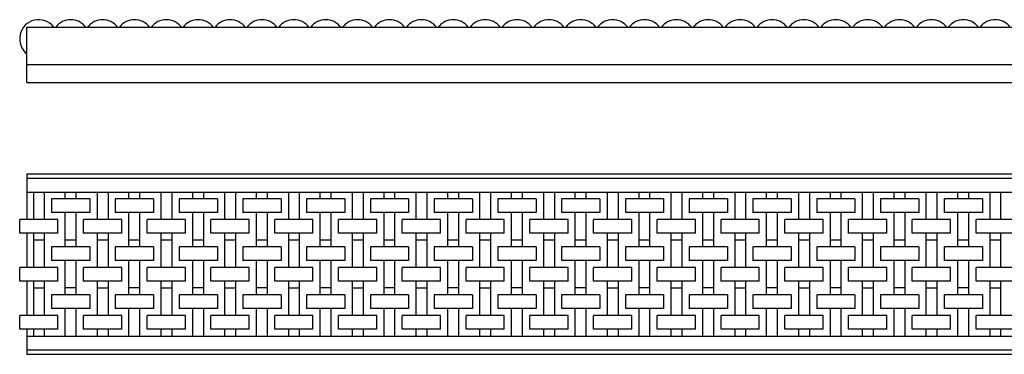
# Model space of a CAD drawing. Extents: x -2129 to 38, y -42 to 142.
# Drawn here: x -2129 to -1588, y -42 to 142 of the extents above; entities that cross this region are included whole.
import ezdxf

# ---------------------------------------------------------------- set-up
doc = ezdxf.new("R2010")
doc.units = 0
doc.layers.add('GUIDE', color=7, linetype='CONTINUOUS')

msp = doc.modelspace()

# ---------------------------------------------------------------- linework, layer by layer
at = {"layer": 'GUIDE'}
for p, q in [((-2125, 138), (-32, 138)), ((-2125, 107.5), (-2125, 138)), ((-2125, 117.5), (-32, 117.5)), ((-2125, 107.5), (-32, 107.5)), ((-2125, 57.5), (-32, 57.5)), ((-2125, 57.5), (-2125, 32.42)), ((-2125, 55.1), (-32, 55.1)), ((-2125, 47.5), (-32, 47.5)), ((-2121.5, 47.5), (-2121.5, 32.42)), ((-2115.5, 47.5), (-2115.5, 32.42)), ((-2111.5, 43.74), (-2111.5, 36.22)), ((-2090.5, 43.74), (-2111.5, 43.74)), ((-2104, 43.74), (-2104, 47.5)), ((-2098, 43.74), (-2098, 47.5)), ((-2090.5, 43.74), (-2090.5, 36.22)), ((-2086.5, 47.5), (-2086.5, 32.42)), ((-2080.5, 47.5), (-2080.5, 32.42)), ((-2055.5, 43.74), (-2076.5, 43.74)), ((-2076.5, 43.74), (-2076.5, 36.22)), ((-2069, 43.74), (-2069, 47.5)), ((-2063, 43.74), (-2063, 47.5)), ((-2055.5, 43.74), (-2055.5, 36.22)), ((-2051.5, 47.5), (-2051.5, 32.42)), ((-2045.5, 47.5), (-2045.5, 32.42)), ((-2020.5, 43.74), (-2041.5, 43.74)), ((-2041.5, 43.74), (-2041.5, 36.22)), ((-2034, 43.74), (-2034, 47.5)), ((-2028, 43.74), (-2028, 47.5)), ((-2020.5, 43.74), (-2020.5, 36.22)), ((-2016.5, 47.5), (-2016.5, 32.42)), ((-2010.5, 47.5), (-2010.5, 32.42)), ((-1985.5, 43.74), (-2006.5, 43.74)), ((-2006.5, 43.74), (-2006.5, 36.22)), ((-1999, 43.74), (-1999, 47.5)), ((-1993, 43.74), (-1993, 47.5)), ((-1985.5, 43.74), (-1985.5, 36.22)), ((-1981.5, 47.5), (-1981.5, 32.42)), ((-1975.5, 47.5), (-1975.5, 32.42)), ((-1950.5, 43.74), (-1971.5, 43.74)), ((-1971.5, 43.74), (-1971.5, 36.22)), ((-1964, 43.74), (-1964, 47.5)), ((-1958, 43.74), (-1958, 47.5)), ((-1950.5, 43.74), (-1950.5, 36.22)), ((-1946.5, 47.5), (-1946.5, 32.42)), ((-1940.5, 47.5), (-1940.5, 32.42)), ((-1915.5, 43.74), (-1936.5, 43.74)), ((-1936.5, 43.74), (-1936.5, 36.22)), ((-1929, 43.74), (-1929, 47.5)), ((-1923, 43.74), (-1923, 47.5)), ((-1915.5, 43.74), (-1915.5, 36.22)), ((-1911.5, 47.5), (-1911.5, 32.42)), ((-1905.5, 47.5), (-1905.5, 32.42)), ((-1880.5, 43.74), (-1901.5, 43.74)), ((-1901.5, 43.74), (-1901.5, 36.22)), ((-1894, 43.74), (-1894, 47.5)), ((-1888, 43.74), (-1888, 47.5)), ((-1880.5, 43.74), (-1880.5, 36.22)), ((-1876.5, 47.5), (-1876.5, 32.42)), ((-1870.5, 47.5), (-1870.5, 32.42)), ((-1845.5, 43.74), (-1866.5, 43.74)), ((-1866.5, 43.74), (-1866.5, 36.22)), ((-1859, 43.74), (-1859, 47.5)), ((-1853, 43.74), (-1853, 47.5)), ((-1845.5, 43.74), (-1845.5, 36.22)), ((-1841.5, 47.5), (-1841.5, 32.42)), ((-1835.5, 47.5), (-1835.5, 32.42)), ((-1810.5, 43.74), (-1831.5, 43.74)), ((-1831.5, 43.74), (-1831.5, 36.22)), ((-1824, 43.74), (-1824, 47.5)), ((-1818, 43.74), (-1818, 47.5)), ((-1810.5, 43.74), (-1810.5, 36.22)), ((-1806.5, 47.5), (-1806.5, 32.42)), ((-1800.5, 47.5), (-1800.5, 32.42)), ((-1775.5, 43.74), (-1796.5, 43.74)), ((-1796.5, 43.74), (-1796.5, 36.22)), ((-1789, 43.74), (-1789, 47.5)), ((-1783, 43.74), (-1783, 47.5)), ((-1775.5, 43.74), (-1775.5, 36.22)), ((-1771.5, 47.5), (-1771.5, 32.42)), ((-1765.5, 47.5), (-1765.5, 32.42)), ((-1740.5, 43.74), (-1761.5, 43.74)), ((-1761.5, 43.74), (-1761.5, 36.22)), ((-1754, 43.74), (-1754, 47.5)), ((-1748, 43.74), (-1748, 47.5)), ((-1740.5, 43.74), (-1740.5, 36.22)), ((-1736.5, 47.5), (-1736.5, 32.42)), ((-1730.5, 47.5), (-1730.5, 32.42)), ((-1705.5, 43.74), (-1726.5, 43.74)), ((-1726.5, 43.74), (-1726.5, 36.22)), ((-1719, 43.74), (-1719, 47.5)), ((-1713, 43.74), (-1713, 47.5)), ((-1705.5, 43.74), (-1705.5, 36.22)), ((-1701.5, 47.5), (-1701.5, 32.42)), ((-1695.5, 47.5), (-1695.5, 32.42)), ((-1670.5, 43.74), (-1691.5, 43.74)), ((-1691.5, 43.74), (-1691.5, 36.22)), ((-1684, 43.74), (-1684, 47.5)), ((-1678, 43.74), (-1678, 47.5)), ((-1670.5, 43.74), (-1670.5, 36.22)), ((-1666.5, 47.5), (-1666.5, 32.42)), ((-1660.5, 47.5), (-1660.5, 32.42)), ((-1635.5, 43.74), (-1656.5, 43.74)), ((-1656.5, 43.74), (-1656.5, 36.22)), ((-1649, 43.74), (-1649, 47.5)), ((-1643, 43.74), (-1643, 47.5)), ((-1635.5, 43.74), (-1635.5, 36.22)), ((-1631.5, 47.5), (-1631.5, 32.42)), ((-1625.5, 47.5), (-1625.5, 32.42)), ((-1600.5, 43.74), (-1621.5, 43.74)), ((-1621.5, 43.74), (-1621.5, 36.22)), ((-1614, 43.74), (-1614, 47.5)), ((-1608, 43.74), (-1608, 47.5)), ((-1600.5, 43.74), (-1600.5, 36.22)), ((-1596.5, 47.5), (-1596.5, 32.42)), ((-1590.5, 47.5), (-1590.5, 32.42)), ((-2090.5, 36.22), (-2111.5, 36.22)), ((-2104, 17.42), (-2104, 36.22)), ((-2098, 17.42), (-2098, 36.22)), ((-2055.5, 36.22), (-2076.5, 36.22)), ((-2069, 17.42), (-2069, 36.22)), ((-2063, 17.42), (-2063, 36.22)), ((-2020.5, 36.22), (-2041.5, 36.22)), ((-2034, 17.42), (-2034, 36.22)), ((-2028, 17.42), (-2028, 36.22)), ((-1985.5, 36.22), (-2006.5, 36.22)), ((-1999, 17.42), (-1999, 36.22)), ((-1993, 17.42), (-1993, 36.22)), ((-1950.5, 36.22), (-1971.5, 36.22)), ((-1964, 17.42), (-1964, 36.22)), ((-1958, 17.42), (-1958, 36.22)), ((-1915.5, 36.22), (-1936.5, 36.22)), ((-1929, 17.42), (-1929, 36.22)), ((-1923, 17.42), (-1923, 36.22)), ((-1880.5, 36.22), (-1901.5, 36.22)), ((-1894, 17.42), (-1894, 36.22)), ((-1888, 17.42), (-1888, 36.22)), ((-1845.5, 36.22), (-1866.5, 36.22)), ((-1859, 17.42), (-1859, 36.22)), ((-1853, 17.42), (-1853, 36.22)), ((-1810.5, 36.22), (-1831.5, 36.22)), ((-1824, 17.42), (-1824, 36.22)), ((-1818, 17.42), (-1818, 36.22)), ((-1775.5, 36.22), (-1796.5, 36.22)), ((-1789, 17.42), (-1789, 36.22)), ((-1783, 17.42), (-1783, 36.22)), ((-1740.5, 36.22), (-1761.5, 36.22)), ((-1754, 17.42), (-1754, 36.22)), ((-1748, 17.42), (-1748, 36.22)), ((-1705.5, 36.22), (-1726.5, 36.22)), ((-1719, 17.42), (-1719, 36.22)), ((-1713, 17.42), (-1713, 36.22)), ((-1670.5, 36.22), (-1691.5, 36.22)), ((-1684, 17.42), (-1684, 36.22)), ((-1678, 17.42), (-1678, 36.22)), ((-1635.5, 36.22), (-1656.5, 36.22)), ((-1649, 17.42), (-1649, 36.22)), ((-1643, 17.42), (-1643, 36.22)), ((-1600.5, 36.22), (-1621.5, 36.22)), ((-1614, 17.42), (-1614, 36.22)), ((-1608, 17.42), (-1608, 36.22)), ((-2129, 24.9), (-2129, 32.42)), ((-2108, 32.42), (-2129, 32.42)), ((-2108, 24.9), (-2108, 32.42)), ((-2073, 32.42), (-2094, 32.42)), ((-2094, 24.9), (-2094, 32.42)), ((-2073, 24.9), (-2073, 32.42)), ((-2038, 32.42), (-2059, 32.42)), ((-2059, 24.9), (-2059, 32.42)), ((-2038, 24.9), (-2038, 32.42)), ((-2003, 32.42), (-2024, 32.42)), ((-2024, 24.9), (-2024, 32.42)), ((-2003, 24.9), (-2003, 32.42)), ((-1968, 32.42), (-1989, 32.42)), ((-1989, 24.9), (-1989, 32.42)), ((-1968, 24.9), (-1968, 32.42)), ((-1933, 32.42), (-1954, 32.42)), ((-1954, 24.9), (-1954, 32.42)), ((-1933, 24.9), (-1933, 32.42)), ((-1898, 32.42), (-1919, 32.42)), ((-1919, 24.9), (-1919, 32.42)), ((-1898, 24.9), (-1898, 32.42)), ((-1863, 32.42), (-1884, 32.42)), ((-1884, 24.9), (-1884, 32.42)), ((-1863, 24.9), (-1863, 32.42)), ((-1828, 32.42), (-1849, 32.42)), ((-1849, 24.9), (-1849, 32.42)), ((-1828, 24.9), (-1828, 32.42)), ((-1793, 32.42), (-1814, 32.42)), ((-1814, 24.9), (-1814, 32.42)), ((-1793, 24.9), (-1793, 32.42)), ((-1758, 32.42), (-1779, 32.42)), ((-1779, 24.9), (-1779, 32.42)), ((-1758, 24.9), (-1758, 32.42)), ((-1723, 32.42), (-1744, 32.42)), ((-1744, 24.9), (-1744, 32.42)), ((-1723, 24.9), (-1723, 32.42)), ((-1688, 32.42), (-1709, 32.42)), ((-1709, 24.9), (-1709, 32.42)), ((-1688, 24.9), (-1688, 32.42)), ((-1653, 32.42), (-1674, 32.42)), ((-1674, 24.9), (-1674, 32.42)), ((-1653, 24.9), (-1653, 32.42)), ((-1618, 32.42), (-1639, 32.42)), ((-1639, 24.9), (-1639, 32.42)), ((-1618, 24.9), (-1618, 32.42)), ((-1583, 32.42), (-1604, 32.42)), ((-1604, 24.9), (-1604, 32.42)), ((-2108, 24.9), (-2129, 24.9)), ((-2125, 24.9), (-2125, 6.1)), ((-2121.5, 24.9), (-2121.5, 6.1)), ((-2115.5, 24.9), (-2115.5, 6.1)), ((-2073, 24.9), (-2094, 24.9)), ((-2086.5, 24.9), (-2086.5, 6.1)), ((-2080.5, 24.9), (-2080.5, 6.1)), ((-2038, 24.9), (-2059, 24.9)), ((-2051.5, 24.9), (-2051.5, 6.1)), ((-2045.5, 24.9), (-2045.5, 6.1)), ((-2003, 24.9), (-2024, 24.9)), ((-2016.5, 24.9), (-2016.5, 6.1)), ((-2010.5, 24.9), (-2010.5, 6.1)), ((-1968, 24.9), (-1989, 24.9)), ((-1981.5, 24.9), (-1981.5, 6.1)), ((-1975.5, 24.9), (-1975.5, 6.1)), ((-1933, 24.9), (-1954, 24.9)), ((-1946.5, 24.9), (-1946.5, 6.1)), ((-1940.5, 24.9), (-1940.5, 6.1)), ((-1898, 24.9), (-1919, 24.9)), ((-1911.5, 24.9), (-1911.5, 6.1)), ((-1905.5, 24.9), (-1905.5, 6.1)), ((-1863, 24.9), (-1884, 24.9)), ((-1876.5, 24.9), (-1876.5, 6.1)), ((-1870.5, 24.9), (-1870.5, 6.1)), ((-1828, 24.9), (-1849, 24.9)), ((-1841.5, 24.9), (-1841.5, 6.1)), ((-1835.5, 24.9), (-1835.5, 6.1)), ((-1793, 24.9), (-1814, 24.9)), ((-1806.5, 24.9), (-1806.5, 6.1)), ((-1800.5, 24.9), (-1800.5, 6.1)), ((-1758, 24.9), (-1779, 24.9)), ((-1771.5, 24.9), (-1771.5, 6.1)), ((-1765.5, 24.9), (-1765.5, 6.1)), ((-1723, 24.9), (-1744, 24.9)), ((-1736.5, 24.9), (-1736.5, 6.1)), ((-1730.5, 24.9), (-1730.5, 6.1)), ((-1688, 24.9), (-1709, 24.9)), ((-1701.5, 24.9), (-1701.5, 6.1)), ((-1695.5, 24.9), (-1695.5, 6.1)), ((-1653, 24.9), (-1674, 24.9)), ((-1666.5, 24.9), (-1666.5, 6.1)), ((-1660.5, 24.9), (-1660.5, 6.1)), ((-1618, 24.9), (-1639, 24.9)), ((-1631.5, 24.9), (-1631.5, 6.1)), ((-1625.5, 24.9), (-1625.5, 6.1)), ((-1583, 24.9), (-1604, 24.9)), ((-1596.5, 24.9), (-1596.5, 6.1)), ((-1590.5, 24.9), (-1590.5, 6.1)), ((-2115.5, 21.14), (-2121.5, 21.14)), ((-2090.5, 17.42), (-2111.5, 17.42)), ((-2111.5, 17.42), (-2111.5, 9.9)), ((-2098, 21.18), (-2104, 21.18)), ((-2090.5, 17.42), (-2090.5, 9.9)), ((-2080.5, 21.14), (-2086.5, 21.14)), ((-2076.5, 17.42), (-2076.5, 9.9)), ((-2055.5, 17.42), (-2076.5, 17.42)), ((-2063, 21.18), (-2069, 21.18)), ((-2055.5, 17.42), (-2055.5, 9.9)), ((-2045.5, 21.14), (-2051.5, 21.14)), ((-2041.5, 17.42), (-2041.5, 9.9)), ((-2020.5, 17.42), (-2041.5, 17.42)), ((-2028, 21.18), (-2034, 21.18)), ((-2020.5, 17.42), (-2020.5, 9.9)), ((-2010.5, 21.14), (-2016.5, 21.14)), ((-2006.5, 17.42), (-2006.5, 9.9)), ((-1985.5, 17.42), (-2006.5, 17.42)), ((-1993, 21.18), (-1999, 21.18)), ((-1985.5, 17.42), (-1985.5, 9.9)), ((-1975.5, 21.14), (-1981.5, 21.14)), ((-1971.5, 17.42), (-1971.5, 9.9)), ((-1950.5, 17.42), (-1971.5, 17.42)), ((-1958, 21.18), (-1964, 21.18)), ((-1950.5, 17.42), (-1950.5, 9.9)), ((-1940.5, 21.14), (-1946.5, 21.14)), ((-1936.5, 17.42), (-1936.5, 9.9)), ((-1915.5, 17.42), (-1936.5, 17.42)), ((-1923, 21.18), (-1929, 21.18)), ((-1915.5, 17.42), (-1915.5, 9.9)), ((-1905.5, 21.14), (-1911.5, 21.14)), ((-1901.5, 17.42), (-1901.5, 9.9)), ((-1880.5, 17.42), (-1901.5, 17.42)), ((-1888, 21.18), (-1894, 21.18)), ((-1880.5, 17.42), (-1880.5, 9.9)), ((-1870.5, 21.14), (-1876.5, 21.14)), ((-1866.5, 17.42), (-1866.5, 9.9)), ((-1845.5, 17.42), (-1866.5, 17.42)), ((-1853, 21.18), (-1859, 21.18)), ((-1845.5, 17.42), (-1845.5, 9.9)), ((-1835.5, 21.14), (-1841.5, 21.14)), ((-1831.5, 17.42), (-1831.5, 9.9)), ((-1810.5, 17.42), (-1831.5, 17.42)), ((-1818, 21.18), (-1824, 21.18)), ((-1810.5, 17.42), (-1810.5, 9.9)), ((-1800.5, 21.14), (-1806.5, 21.14)), ((-1796.5, 17.42), (-1796.5, 9.9)), ((-1775.5, 17.42), (-1796.5, 17.42)), ((-1783, 21.18), (-1789, 21.18)), ((-1775.5, 17.42), (-1775.5, 9.9)), ((-1765.5, 21.14), (-1771.5, 21.14)), ((-1761.5, 17.42), (-1761.5, 9.9)), ((-1740.5, 17.42), (-1761.5, 17.42)), ((-1748, 21.18), (-1754, 21.18)), ((-1740.5, 17.42), (-1740.5, 9.9)), ((-1730.5, 21.14), (-1736.5, 21.14)), ((-1726.5, 17.42), (-1726.5, 9.9)), ((-1705.5, 17.42), (-1726.5, 17.42)), ((-1713, 21.18), (-1719, 21.18)), ((-1705.5, 17.42), (-1705.5, 9.9)), ((-1695.5, 21.14), (-1701.5, 21.14)), ((-1691.5, 17.42), (-1691.5, 9.9)), ((-1670.5, 17.42), (-1691.5, 17.42)), ((-1678, 21.18), (-1684, 21.18)), ((-1670.5, 17.42), (-1670.5, 9.9)), ((-1660.5, 21.14), (-1666.5, 21.14)), ((-1656.5, 17.42), (-1656.5, 9.9)), ((-1635.5, 17.42), (-1656.5, 17.42)), ((-1643, 21.18), (-1649, 21.18)), ((-1635.5, 17.42), (-1635.5, 9.9)), ((-1625.5, 21.14), (-1631.5, 21.14)), ((-1621.5, 17.42), (-1621.5, 9.9)), ((-1600.5, 17.42), (-1621.5, 17.42)), ((-1608, 21.18), (-1614, 21.18)), ((-1600.5, 17.42), (-1600.5, 9.9)), ((-1590.5, 21.14), (-1596.5, 21.14)), ((-2129, -1.42), (-2129, 6.1)), ((-2108, 6.1), (-2129, 6.1)), ((-2090.5, 9.9), (-2111.5, 9.9)), ((-2108, -1.42), (-2108, 6.1)), ((-2104, -8.9), (-2104, 9.9)), ((-2098, -8.9), (-2098, 9.9)), ((-2073, 6.1), (-2094, 6.1)), ((-2094, -1.42), (-2094, 6.1)), ((-2055.5, 9.9), (-2076.5, 9.9)), ((-2073, -1.42), (-2073, 6.1)), ((-2069, -8.9), (-2069, 9.9)), ((-2063, -8.9), (-2063, 9.9)), ((-2038, 6.1), (-2059, 6.1)), ((-2059, -1.42), (-2059, 6.1)), ((-2020.5, 9.9), (-2041.5, 9.9)), ((-2038, -1.42), (-2038, 6.1)), ((-2034, -8.9), (-2034, 9.9)), ((-2028, -8.9), (-2028, 9.9)), ((-2003, 6.1), (-2024, 6.1)), ((-2024, -1.42), (-2024, 6.1)), ((-1985.5, 9.9), (-2006.5, 9.9)), ((-2003, -1.42), (-2003, 6.1)), ((-1999, -8.9), (-1999, 9.9)), ((-1993, -8.9), (-1993, 9.9)), ((-1968, 6.1), (-1989, 6.1)), ((-1989, -1.42), (-1989, 6.1)), ((-1950.5, 9.9), (-1971.5, 9.9)), ((-1968, -1.42), (-1968, 6.1)), ((-1964, -8.9), (-1964, 9.9)), ((-1958, -8.9), (-1958, 9.9)), ((-1933, 6.1), (-1954, 6.1)), ((-1954, -1.42), (-1954, 6.1)), ((-1915.5, 9.9), (-1936.5, 9.9)), ((-1933, -1.42), (-1933, 6.1)), ((-1929, -8.9), (-1929, 9.9)), ((-1923, -8.9), (-1923, 9.9)), ((-1898, 6.1), (-1919, 6.1)), ((-1919, -1.42), (-1919, 6.1)), ((-1880.5, 9.9), (-1901.5, 9.9)), ((-1898, -1.42), (-1898, 6.1)), ((-1894, -8.9), (-1894, 9.9)), ((-1888, -8.9), (-1888, 9.9)), ((-1863, 6.1), (-1884, 6.1)), ((-1884, -1.42), (-1884, 6.1)), ((-1845.5, 9.9), (-1866.5, 9.9)), ((-1863, -1.42), (-1863, 6.1)), ((-1859, -8.9), (-1859, 9.9)), ((-1853, -8.9), (-1853, 9.9)), ((-1828, 6.1), (-1849, 6.1)), ((-1849, -1.42), (-1849, 6.1)), ((-1810.5, 9.9), (-1831.5, 9.9)), ((-1828, -1.42), (-1828, 6.1)), ((-1824, -8.9), (-1824, 9.9)), ((-1818, -8.9), (-1818, 9.9)), ((-1793, 6.1), (-1814, 6.1)), ((-1814, -1.42), (-1814, 6.1)), ((-1775.5, 9.9), (-1796.5, 9.9)), ((-1793, -1.42), (-1793, 6.1)), ((-1789, -8.9), (-1789, 9.9)), ((-1783, -8.9), (-1783, 9.9)), ((-1758, 6.1), (-1779, 6.1)), ((-1779, -1.42), (-1779, 6.1)), ((-1740.5, 9.9), (-1761.5, 9.9)), ((-1758, -1.42), (-1758, 6.1)), ((-1754, -8.9), (-1754, 9.9)), ((-1748, -8.9), (-1748, 9.9)), ((-1723, 6.1), (-1744, 6.1)), ((-1744, -1.42), (-1744, 6.1)), ((-1705.5, 9.9), (-1726.5, 9.9)), ((-1723, -1.42), (-1723, 6.1)), ((-1719, -8.9), (-1719, 9.9)), ((-1713, -8.9), (-1713, 9.9)), ((-1688, 6.1), (-1709, 6.1)), ((-1709, -1.42), (-1709, 6.1)), ((-1670.5, 9.9), (-1691.5, 9.9)), ((-1688, -1.42), (-1688, 6.1)), ((-1684, -8.9), (-1684, 9.9)), ((-1678, -8.9), (-1678, 9.9)), ((-1653, 6.1), (-1674, 6.1)), ((-1674, -1.42), (-1674, 6.1)), ((-1635.5, 9.9), (-1656.5, 9.9)), ((-1653, -1.42), (-1653, 6.1)), ((-1649, -8.9), (-1649, 9.9)), ((-1643, -8.9), (-1643, 9.9)), ((-1618, 6.1), (-1639, 6.1)), ((-1639, -1.42), (-1639, 6.1)), ((-1600.5, 9.9), (-1621.5, 9.9)), ((-1618, -1.42), (-1618, 6.1)), ((-1614, -8.9), (-1614, 9.9)), ((-1608, -8.9), (-1608, 9.9)), ((-1583, 6.1), (-1604, 6.1)), ((-1604, -1.42), (-1604, 6.1)), ((-2108, -1.42), (-2129, -1.42)), ((-2125, -1.42), (-2125, -20.22)), ((-2121.5, -1.42), (-2121.5, -20.22)), ((-2115.5, -5.18), (-2121.5, -5.18)), ((-2115.5, -1.42), (-2115.5, -20.22)), ((-2098, -5.14), (-2104, -5.14)), ((-2073, -1.42), (-2094, -1.42)), ((-2086.5, -1.42), (-2086.5, -20.22)), ((-2080.5, -5.18), (-2086.5, -5.18)), ((-2080.5, -1.42), (-2080.5, -20.22)), ((-2063, -5.14), (-2069, -5.14)), ((-2038, -1.42), (-2059, -1.42)), ((-2051.5, -1.42), (-2051.5, -20.22)), ((-2045.5, -5.18), (-2051.5, -5.18)), ((-2045.5, -1.42), (-2045.5, -20.22)), ((-2028, -5.14), (-2034, -5.14)), ((-2003, -1.42), (-2024, -1.42)), ((-2016.5, -1.42), (-2016.5, -20.22)), ((-2010.5, -5.18), (-2016.5, -5.18)), ((-2010.5, -1.42), (-2010.5, -20.22)), ((-1993, -5.14), (-1999, -5.14)), ((-1968, -1.42), (-1989, -1.42)), ((-1981.5, -1.42), (-1981.5, -20.22)), ((-1975.5, -5.18), (-1981.5, -5.18)), ((-1975.5, -1.42), (-1975.5, -20.22)), ((-1958, -5.14), (-1964, -5.14)), ((-1933, -1.42), (-1954, -1.42)), ((-1946.5, -1.42), (-1946.5, -20.22)), ((-1940.5, -5.18), (-1946.5, -5.18)), ((-1940.5, -1.42), (-1940.5, -20.22)), ((-1923, -5.14), (-1929, -5.14)), ((-1898, -1.42), (-1919, -1.42)), ((-1911.5, -1.42), (-1911.5, -20.22)), ((-1905.5, -5.18), (-1911.5, -5.18)), ((-1905.5, -1.42), (-1905.5, -20.22)), ((-1888, -5.14), (-1894, -5.14)), ((-1863, -1.42), (-1884, -1.42)), ((-1876.5, -1.42), (-1876.5, -20.22)), ((-1870.5, -5.18), (-1876.5, -5.18)), ((-1870.5, -1.42), (-1870.5, -20.22)), ((-1853, -5.14), (-1859, -5.14)), ((-1828, -1.42), (-1849, -1.42)), ((-1841.5, -1.42), (-1841.5, -20.22)), ((-1835.5, -5.18), (-1841.5, -5.18)), ((-1835.5, -1.42), (-1835.5, -20.22)), ((-1818, -5.14), (-1824, -5.14)), ((-1793, -1.42), (-1814, -1.42)), ((-1806.5, -1.42), (-1806.5, -20.22)), ((-1800.5, -5.18), (-1806.5, -5.18)), ((-1800.5, -1.42), (-1800.5, -20.22)), ((-1783, -5.14), (-1789, -5.14)), ((-1758, -1.42), (-1779, -1.42)), ((-1771.5, -1.42), (-1771.5, -20.22)), ((-1765.5, -5.18), (-1771.5, -5.18)), ((-1765.5, -1.42), (-1765.5, -20.22)), ((-1748, -5.14), (-1754, -5.14)), ((-1723, -1.42), (-1744, -1.42)), ((-1736.5, -1.42), (-1736.5, -20.22)), ((-1730.5, -5.18), (-1736.5, -5.18)), ((-1730.5, -1.42), (-1730.5, -20.22)), ((-1713, -5.14), (-1719, -5.14)), ((-1688, -1.42), (-1709, -1.42)), ((-1701.5, -1.42), (-1701.5, -20.22)), ((-1695.5, -5.18), (-1701.5, -5.18)), ((-1695.5, -1.42), (-1695.5, -20.22)), ((-1678, -5.14), (-1684, -5.14)), ((-1653, -1.42), (-1674, -1.42)), ((-1666.5, -1.42), (-1666.5, -20.22)), ((-1660.5, -5.18), (-1666.5, -5.18)), ((-1660.5, -1.42), (-1660.5, -20.22)), ((-1643, -5.14), (-1649, -5.14)), ((-1618, -1.42), (-1639, -1.42)), ((-1631.5, -1.42), (-1631.5, -20.22)), ((-1625.5, -5.18), (-1631.5, -5.18)), ((-1625.5, -1.42), (-1625.5, -20.22)), ((-1608, -5.14), (-1614, -5.14)), ((-1583, -1.42), (-1604, -1.42)), ((-1596.5, -1.42), (-1596.5, -20.22)), ((-1590.5, -5.18), (-1596.5, -5.18)), ((-1590.5, -1.42), (-1590.5, -20.22)), ((-2090.5, -8.9), (-2111.5, -8.9)), ((-2111.5, -8.9), (-2111.5, -16.42)), ((-2090.5, -8.9), (-2090.5, -16.42)), ((-2076.5, -8.9), (-2076.5, -16.42)), ((-2055.5, -8.9), (-2076.5, -8.9)), ((-2055.5, -8.9), (-2055.5, -16.42)), ((-2041.5, -8.9), (-2041.5, -16.42)), ((-2020.5, -8.9), (-2041.5, -8.9)), ((-2020.5, -8.9), (-2020.5, -16.42)), ((-2006.5, -8.9), (-2006.5, -16.42)), ((-1985.5, -8.9), (-2006.5, -8.9)), ((-1985.5, -8.9), (-1985.5, -16.42)), ((-1971.5, -8.9), (-1971.5, -16.42)), ((-1950.5, -8.9), (-1971.5, -8.9)), ((-1950.5, -8.9), (-1950.5, -16.42)), ((-1936.5, -8.9), (-1936.5, -16.42)), ((-1915.5, -8.9), (-1936.5, -8.9)), ((-1915.5, -8.9), (-1915.5, -16.42)), ((-1901.5, -8.9), (-1901.5, -16.42)), ((-1880.5, -8.9), (-1901.5, -8.9)), ((-1880.5, -8.9), (-1880.5, -16.42)), ((-1866.5, -8.9), (-1866.5, -16.42)), ((-1845.5, -8.9), (-1866.5, -8.9)), ((-1845.5, -8.9), (-1845.5, -16.42)), ((-1831.5, -8.9), (-1831.5, -16.42)), ((-1810.5, -8.9), (-1831.5, -8.9)), ((-1810.5, -8.9), (-1810.5, -16.42)), ((-1796.5, -8.9), (-1796.5, -16.42)), ((-1775.5, -8.9), (-1796.5, -8.9)), ((-1775.5, -8.9), (-1775.5, -16.42)), ((-1761.5, -8.9), (-1761.5, -16.42)), ((-1740.5, -8.9), (-1761.5, -8.9)), ((-1740.5, -8.9), (-1740.5, -16.42)), ((-1726.5, -8.9), (-1726.5, -16.42)), ((-1705.5, -8.9), (-1726.5, -8.9)), ((-1705.5, -8.9), (-1705.5, -16.42)), ((-1691.5, -8.9), (-1691.5, -16.42)), ((-1670.5, -8.9), (-1691.5, -8.9)), ((-1670.5, -8.9), (-1670.5, -16.42)), ((-1656.5, -8.9), (-1656.5, -16.42)), ((-1635.5, -8.9), (-1656.5, -8.9)), ((-1635.5, -8.9), (-1635.5, -16.42)), ((-1621.5, -8.9), (-1621.5, -16.42)), ((-1600.5, -8.9), (-1621.5, -8.9)), ((-1600.5, -8.9), (-1600.5, -16.42)), ((-2108, -20.22), (-2129, -20.22)), ((-2129, -27.74), (-2129, -20.22)), ((-2090.5, -16.42), (-2111.5, -16.42)), ((-2108, -27.74), (-2108, -20.22)), ((-2104, -31.5), (-2104, -16.42)), ((-2098, -31.5), (-2098, -16.42)), ((-2094, -27.74), (-2094, -20.22)), ((-2073, -20.22), (-2094, -20.22)), ((-2055.5, -16.42), (-2076.5, -16.42)), ((-2073, -27.74), (-2073, -20.22)), ((-2069, -31.5), (-2069, -16.42)), ((-2063, -31.5), (-2063, -16.42)), ((-2059, -27.74), (-2059, -20.22)), ((-2038, -20.22), (-2059, -20.22)), ((-2020.5, -16.42), (-2041.5, -16.42)), ((-2038, -27.74), (-2038, -20.22)), ((-2034, -31.5), (-2034, -16.42)), ((-2028, -31.5), (-2028, -16.42)), ((-2024, -27.74), (-2024, -20.22)), ((-2003, -20.22), (-2024, -20.22)), ((-1985.5, -16.42), (-2006.5, -16.42)), ((-2003, -27.74), (-2003, -20.22)), ((-1999, -31.5), (-1999, -16.42)), ((-1993, -31.5), (-1993, -16.42)), ((-1989, -27.74), (-1989, -20.22)), ((-1968, -20.22), (-1989, -20.22)), ((-1950.5, -16.42), (-1971.5, -16.42)), ((-1968, -27.74), (-1968, -20.22)), ((-1964, -31.5), (-1964, -16.42)), ((-1958, -31.5), (-1958, -16.42)), ((-1954, -27.74), (-1954, -20.22)), ((-1933, -20.22), (-1954, -20.22)), ((-1915.5, -16.42), (-1936.5, -16.42)), ((-1933, -27.74), (-1933, -20.22)), ((-1929, -31.5), (-1929, -16.42)), ((-1923, -31.5), (-1923, -16.42)), ((-1919, -27.74), (-1919, -20.22)), ((-1898, -20.22), (-1919, -20.22)), ((-1880.5, -16.42), (-1901.5, -16.42)), ((-1898, -27.74), (-1898, -20.22)), ((-1894, -31.5), (-1894, -16.42)), ((-1888, -31.5), (-1888, -16.42)), ((-1884, -27.74), (-1884, -20.22)), ((-1863, -20.22), (-1884, -20.22)), ((-1845.5, -16.42), (-1866.5, -16.42)), ((-1863, -27.74), (-1863, -20.22)), ((-1859, -31.5), (-1859, -16.42)), ((-1853, -31.5), (-1853, -16.42)), ((-1849, -27.74), (-1849, -20.22)), ((-1828, -20.22), (-1849, -20.22)), ((-1810.5, -16.42), (-1831.5, -16.42)), ((-1828, -27.74), (-1828, -20.22)), ((-1824, -31.5), (-1824, -16.42)), ((-1818, -31.5), (-1818, -16.42)), ((-1814, -27.74), (-1814, -20.22)), ((-1793, -20.22), (-1814, -20.22)), ((-1775.5, -16.42), (-1796.5, -16.42)), ((-1793, -27.74), (-1793, -20.22)), ((-1789, -31.5), (-1789, -16.42)), ((-1783, -31.5), (-1783, -16.42)), ((-1779, -27.74), (-1779, -20.22)), ((-1758, -20.22), (-1779, -20.22)), ((-1740.5, -16.42), (-1761.5, -16.42)), ((-1758, -27.74), (-1758, -20.22)), ((-1754, -31.5), (-1754, -16.42)), ((-1748, -31.5), (-1748, -16.42)), ((-1744, -27.74), (-1744, -20.22)), ((-1723, -20.22), (-1744, -20.22)), ((-1705.5, -16.42), (-1726.5, -16.42)), ((-1723, -27.74), (-1723, -20.22)), ((-1719, -31.5), (-1719, -16.42)), ((-1713, -31.5), (-1713, -16.42)), ((-1709, -27.74), (-1709, -20.22)), ((-1688, -20.22), (-1709, -20.22)), ((-1670.5, -16.42), (-1691.5, -16.42)), ((-1688, -27.74), (-1688, -20.22)), ((-1684, -31.5), (-1684, -16.42)), ((-1678, -31.5), (-1678, -16.42)), ((-1674, -27.74), (-1674, -20.22)), ((-1653, -20.22), (-1674, -20.22)), ((-1635.5, -16.42), (-1656.5, -16.42)), ((-1653, -27.74), (-1653, -20.22)), ((-1649, -31.5), (-1649, -16.42)), ((-1643, -31.5), (-1643, -16.42)), ((-1639, -27.74), (-1639, -20.22)), ((-1618, -20.22), (-1639, -20.22)), ((-1600.5, -16.42), (-1621.5, -16.42)), ((-1618, -27.74), (-1618, -20.22)), ((-1614, -31.5), (-1614, -16.42)), ((-1608, -31.5), (-1608, -16.42)), ((-1604, -27.74), (-1604, -20.22)), ((-1583, -20.22), (-1604, -20.22)), ((-2108, -27.74), (-2129, -27.74)), ((-2125, -27.74), (-2125, -41.5)), ((-2125, -31.5), (-32, -31.5)), ((-2121.5, -27.74), (-2121.5, -31.5)), ((-2115.5, -27.74), (-2115.5, -31.5)), ((-2073, -27.74), (-2094, -27.74)), ((-2086.5, -27.74), (-2086.5, -31.5)), ((-2080.5, -27.74), (-2080.5, -31.5)), ((-2038, -27.74), (-2059, -27.74)), ((-2051.5, -27.74), (-2051.5, -31.5)), ((-2045.5, -27.74), (-2045.5, -31.5)), ((-2003, -27.74), (-2024, -27.74)), ((-2016.5, -27.74), (-2016.5, -31.5)), ((-2010.5, -27.74), (-2010.5, -31.5)), ((-1968, -27.74), (-1989, -27.74)), ((-1981.5, -27.74), (-1981.5, -31.5)), ((-1975.5, -27.74), (-1975.5, -31.5)), ((-1933, -27.74), (-1954, -27.74)), ((-1946.5, -27.74), (-1946.5, -31.5)), ((-1940.5, -27.74), (-1940.5, -31.5)), ((-1898, -27.74), (-1919, -27.74)), ((-1911.5, -27.74), (-1911.5, -31.5)), ((-1905.5, -27.74), (-1905.5, -31.5)), ((-1863, -27.74), (-1884, -27.74)), ((-1876.5, -27.74), (-1876.5, -31.5)), ((-1870.5, -27.74), (-1870.5, -31.5)), ((-1828, -27.74), (-1849, -27.74)), ((-1841.5, -27.74), (-1841.5, -31.5)), ((-1835.5, -27.74), (-1835.5, -31.5)), ((-1793, -27.74), (-1814, -27.74)), ((-1806.5, -27.74), (-1806.5, -31.5)), ((-1800.5, -27.74), (-1800.5, -31.5)), ((-1758, -27.74), (-1779, -27.74)), ((-1771.5, -27.74), (-1771.5, -31.5)), ((-1765.5, -27.74), (-1765.5, -31.5)), ((-1723, -27.74), (-1744, -27.74)), ((-1736.5, -27.74), (-1736.5, -31.5)), ((-1730.5, -27.74), (-1730.5, -31.5)), ((-1688, -27.74), (-1709, -27.74)), ((-1701.5, -27.74), (-1701.5, -31.5)), ((-1695.5, -27.74), (-1695.5, -31.5)), ((-1653, -27.74), (-1674, -27.74)), ((-1666.5, -27.74), (-1666.5, -31.5)), ((-1660.5, -27.74), (-1660.5, -31.5)), ((-1618, -27.74), (-1639, -27.74)), ((-1631.5, -27.74), (-1631.5, -31.5)), ((-1625.5, -27.74), (-1625.5, -31.5)), ((-1583, -27.74), (-1604, -27.74)), ((-1596.5, -27.74), (-1596.5, -31.5)), ((-1590.5, -27.74), (-1590.5, -31.5)), ((-2125, -39.1), (-32, -39.1)), ((-2125, -41.5), (-32, -41.5))]:
    msp.add_line(p, q, dxfattribs=at)
for centre, end in [((-2118.5, 131.5), 231.7534), ((-2101, 131.5), 141.7534), ((-2083.5, 131.5), 141.7534), ((-2066, 131.5), 141.7534), ((-2048.5, 131.5), 141.7534), ((-2031, 131.5), 141.7534), ((-2013.5, 131.5), 141.7534), ((-1996, 131.5), 141.7534), ((-1978.5, 131.5), 141.7534), ((-1961, 131.5), 141.7534), ((-1943.5, 131.5), 141.7534), ((-1926, 131.5), 141.7534), ((-1908.5, 131.5), 141.7534), ((-1891, 131.5), 141.7534), ((-1873.5, 131.5), 141.7534), ((-1856, 131.5), 141.7534), ((-1838.5, 131.5), 141.7534), ((-1821, 131.5), 141.7534), ((-1803.5, 131.5), 141.7534), ((-1786, 131.5), 141.7534), ((-1768.5, 131.5), 141.7534), ((-1751, 131.5), 141.7534), ((-1733.5, 131.5), 141.7534), ((-1716, 131.5), 141.7534), ((-1698.5, 131.5), 141.7534), ((-1681, 131.5), 141.7534), ((-1663.5, 131.5), 141.7534), ((-1646, 131.5), 141.7534), ((-1628.5, 131.5), 141.7534), ((-1611, 131.5), 141.7534), ((-1593.5, 131.5), 141.7534)]:
    msp.add_arc(centre, 10.5, 38.2466, end, dxfattribs=at)

doc.saveas('drawing.dxf')
